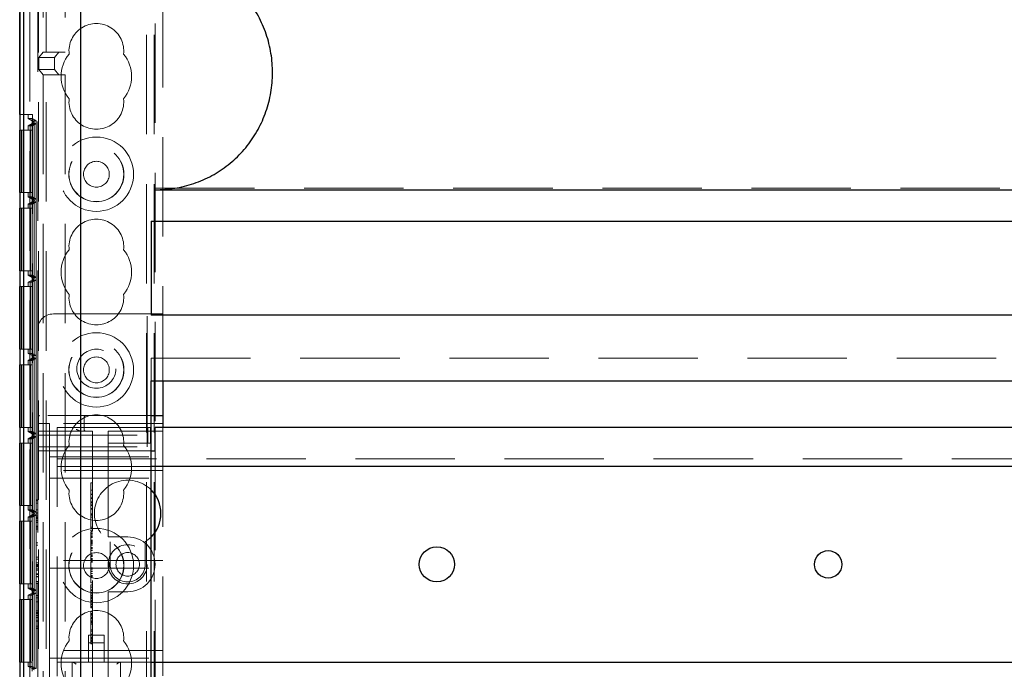
# Model space of a CAD drawing. Units: millimetres. Extents: x 11 to 205, y 5 to 292.
# Drawn here: x 69 to 81, y 185 to 193 of the extents above; entities that cross this region are included whole.
import ezdxf

# ---------------------------------------------------------------- set-up
doc = ezdxf.new("R2010")
doc.units = ezdxf.units.MM
doc.linetypes.add('HIDDEN', pattern=[1.905, 1.27, -0.635])

msp = doc.modelspace()

# ---------------------------------------------------------------- linework, layer by layer
at = {"color": 7, "linetype": 'HIDDEN', "lineweight": 18}
for p, q in [((69.22, 133.999), (69.22, 238.999)), ((70.5, 238.999), (70.5, 133.999)), ((70.6, 238.999), (70.6, 133.999)), ((69.12, 133.999), (69.12, 228.812)), ((69.01, 179.092), (69.01, 208.905)), ((68.932, 208.598), (68.932, 179.399)), ((69.179, 204.298), (69.179, 193.059)), ((69.46, 204.298), (69.46, 193.059)), ((70.61, 197.234), (70.61, 188.264)), ((69.11, 195.984), (69.11, 189.514)), ((70.71, 195.784), (70.71, 189.714)), ((69.123, 192.989), (69.179, 193.059)), ((69.323, 192.989), (69.123, 192.989)), ((69.123, 192.839), (69.123, 192.989)), ((69.379, 193.059), (69.179, 193.059)), ((69.179, 193.059), (69.46, 193.059)), ((69.323, 192.989), (69.379, 193.059)), ((69.323, 192.839), (69.323, 192.989)), ((69.377, 193.057), (69.379, 193.059)), ((69.379, 193.059), (69.379, 193.059)), ((69.46, 193.058), (69.457, 193.058)), ((69.46, 193.059), (69.46, 193.058)), ((69.179, 192.769), (69.123, 192.839)), ((69.323, 192.839), (69.123, 192.839)), ((69.179, 192.769), (69.179, 183.737)), ((69.179, 192.769), (69.379, 192.769)), ((69.46, 192.769), (69.179, 192.769)), ((69.379, 192.769), (69.323, 192.839)), ((69.379, 192.769), (69.377, 192.771)), ((69.379, 192.769), (69.379, 192.769)), ((69.457, 192.77), (69.46, 192.77)), ((69.46, 192.77), (69.46, 192.769)), ((69.46, 192.769), (69.46, 183.737)), ((68.883, 192.264), (68.932, 192.264)), ((68.932, 192.264), (68.932, 181.064)), ((68.932, 192.264), (69.042, 192.264)), ((68.99, 192.21), (68.99, 192.264)), ((69.042, 192.264), (69.042, 181.064)), ((68.99, 192.21), (69.041, 192.21)), ((68.99, 192.21), (69.07, 192.164)), ((69.07, 192.164), (68.99, 192.118)), ((68.99, 192.118), (69.016, 192.118)), ((68.99, 192.064), (68.99, 192.118)), ((69.066, 192.147), (69.016, 192.118)), ((69.066, 192.147), (69.016, 192.118)), ((69.016, 192.118), (69.041, 192.118)), ((69.016, 192.118), (69.016, 191.21)), ((69.016, 192.118), (69.016, 191.21)), ((69.04, 192.181), (69.091, 192.181)), ((69.07, 192.164), (69.04, 192.181)), ((69.04, 192.147), (69.04, 192.181)), ((69.04, 192.147), (69.07, 192.164)), ((69.066, 192.147), (69.04, 192.147)), ((69.041, 192.21), (69.041, 181.118)), ((69.091, 192.181), (69.041, 192.21)), ((69.091, 192.147), (69.041, 192.118)), ((69.041, 192.118), (69.041, 191.21)), ((69.091, 192.147), (69.066, 192.147)), ((69.066, 192.147), (69.066, 191.181)), ((69.066, 191.181), (69.066, 192.147)), ((69.07, 192.164), (69.07, 192.164)), ((69.091, 192.181), (69.091, 181.147)), ((69.091, 191.181), (69.091, 192.147)), ((68.883, 192.064), (68.905, 192.064)), ((68.905, 192.064), (68.905, 191.264)), ((68.907, 192.064), (68.905, 192.064)), ((68.907, 191.264), (68.907, 192.064)), ((68.907, 192.064), (68.93, 192.064)), ((68.93, 192.064), (68.93, 191.264)), ((69.04, 192.064), (68.93, 192.064)), ((69.015, 192.064), (69.015, 191.264)), ((69.017, 191.264), (69.017, 192.064)), ((69.04, 192.064), (69.04, 191.264)), ((68.883, 191.264), (68.905, 191.264)), ((68.905, 191.264), (68.907, 191.264)), ((68.907, 191.264), (68.93, 191.264)), ((68.93, 191.264), (69.04, 191.264)), ((68.99, 191.21), (68.99, 191.264)), ((70.61, 191.321), (92.11, 191.321)), ((68.99, 191.21), (69.07, 191.164)), ((68.99, 191.21), (69.016, 191.21)), ((69.07, 191.164), (68.99, 191.118)), ((68.99, 191.118), (69.016, 191.118)), ((68.99, 191.064), (68.99, 191.118)), ((69.016, 191.21), (69.041, 191.21)), ((69.016, 191.21), (69.066, 191.181)), ((69.016, 191.21), (69.066, 191.181)), ((69.066, 191.147), (69.016, 191.118)), ((69.066, 191.147), (69.016, 191.118)), ((69.016, 191.118), (69.041, 191.118)), ((69.016, 191.118), (69.016, 190.21)), ((69.016, 191.118), (69.016, 190.21)), ((69.04, 191.147), (69.04, 191.181)), ((69.04, 191.181), (69.066, 191.181)), ((69.07, 191.164), (69.04, 191.181)), ((69.04, 191.147), (69.07, 191.164)), ((69.066, 191.147), (69.04, 191.147)), ((69.041, 191.21), (69.091, 191.181)), ((69.091, 191.147), (69.041, 191.118)), ((69.041, 191.118), (69.041, 190.21)), ((69.066, 191.181), (69.091, 191.181)), ((69.091, 191.147), (69.066, 191.147)), ((69.066, 191.147), (69.066, 190.181)), ((69.066, 190.181), (69.066, 191.147)), ((69.07, 191.164), (69.07, 191.164)), ((69.091, 190.181), (69.091, 191.147)), ((68.883, 191.064), (68.905, 191.064)), ((68.905, 191.064), (68.905, 190.264)), ((68.907, 191.064), (68.905, 191.064)), ((68.907, 191.064), (68.93, 191.064)), ((68.907, 190.264), (68.907, 191.064)), ((68.93, 191.064), (68.93, 190.264)), ((69.04, 191.064), (68.93, 191.064)), ((69.015, 191.064), (69.015, 190.264)), ((69.017, 190.264), (69.017, 191.064)), ((69.04, 191.064), (69.04, 190.264)), ((68.883, 190.264), (68.905, 190.264)), ((68.905, 190.264), (68.907, 190.264)), ((68.907, 190.264), (68.93, 190.264)), ((68.93, 190.264), (69.04, 190.264)), ((68.99, 190.21), (68.99, 190.264)), ((68.99, 190.21), (69.07, 190.164)), ((68.99, 190.21), (69.016, 190.21)), ((69.016, 190.21), (69.041, 190.21)), ((69.016, 190.21), (69.066, 190.181)), ((69.016, 190.21), (69.066, 190.181)), ((69.041, 190.21), (69.091, 190.181)), ((69.07, 190.164), (68.99, 190.118)), ((68.99, 190.118), (69.016, 190.118)), ((68.99, 190.064), (68.99, 190.118)), ((69.066, 190.147), (69.016, 190.118)), ((69.066, 190.147), (69.016, 190.118)), ((69.016, 190.118), (69.041, 190.118)), ((69.016, 190.118), (69.016, 189.21)), ((69.016, 190.118), (69.016, 189.21)), ((69.04, 190.147), (69.04, 190.181)), ((69.04, 190.181), (69.066, 190.181)), ((69.07, 190.164), (69.04, 190.181)), ((69.04, 190.147), (69.07, 190.164)), ((69.066, 190.147), (69.04, 190.147)), ((69.091, 190.147), (69.041, 190.118)), ((69.041, 190.118), (69.041, 189.21)), ((69.066, 190.181), (69.091, 190.181)), ((69.066, 190.147), (69.066, 189.181)), ((69.091, 190.147), (69.066, 190.147)), ((69.066, 189.181), (69.066, 190.147)), ((69.07, 190.164), (69.07, 190.164)), ((69.091, 189.181), (69.091, 190.147)), ((68.883, 190.064), (68.905, 190.064)), ((68.905, 190.064), (68.905, 189.264)), ((68.907, 190.064), (68.905, 190.064)), ((68.907, 189.264), (68.907, 190.064)), ((68.907, 190.064), (68.93, 190.064)), ((68.93, 190.064), (68.93, 189.264)), ((69.04, 190.064), (68.93, 190.064)), ((69.015, 190.064), (69.015, 189.264)), ((69.017, 189.264), (69.017, 190.064)), ((69.04, 190.064), (69.04, 189.264)), ((70.51, 189.714), (69.31, 189.714)), ((70.71, 189.714), (70.51, 189.714)), ((70.51, 188.414), (70.51, 189.714)), ((70.71, 189.714), (70.71, 188.859)), ((69.11, 188.414), (69.11, 189.514)), ((68.883, 189.264), (68.905, 189.264)), ((68.905, 189.264), (68.907, 189.264)), ((68.907, 189.264), (68.93, 189.264)), ((68.93, 189.264), (69.04, 189.264)), ((68.99, 189.21), (68.99, 189.264)), ((68.99, 189.21), (69.07, 189.164)), ((68.99, 189.21), (69.016, 189.21)), ((69.016, 189.21), (69.041, 189.21)), ((69.016, 189.21), (69.066, 189.181)), ((69.016, 189.21), (69.066, 189.181)), ((69.041, 189.21), (69.091, 189.181)), ((69.07, 189.164), (68.99, 189.118)), ((68.99, 189.118), (69.016, 189.118)), ((68.99, 189.064), (68.99, 189.118)), ((69.066, 189.147), (69.016, 189.118)), ((69.066, 189.147), (69.016, 189.118)), ((69.016, 189.118), (69.041, 189.118)), ((69.016, 189.118), (69.016, 188.21)), ((69.016, 189.118), (69.016, 188.21)), ((69.04, 189.147), (69.04, 189.181)), ((69.04, 189.181), (69.066, 189.181)), ((69.07, 189.164), (69.04, 189.181)), ((69.04, 189.147), (69.07, 189.164)), ((69.066, 189.147), (69.04, 189.147)), ((69.091, 189.147), (69.041, 189.118)), ((69.041, 189.118), (69.041, 188.21)), ((69.066, 189.181), (69.091, 189.181)), ((69.066, 189.147), (69.066, 188.181)), ((69.091, 189.147), (69.066, 189.147)), ((69.066, 188.181), (69.066, 189.147)), ((69.07, 189.164), (69.07, 189.164)), ((69.091, 188.181), (69.091, 189.147)), ((70.56, 189.149), (92.16, 189.149)), ((70.56, 188.859), (70.56, 189.149)), ((68.883, 189.064), (68.905, 189.064)), ((68.905, 189.064), (68.905, 188.264)), ((68.907, 189.064), (68.905, 189.064)), ((68.907, 189.064), (68.93, 189.064)), ((68.907, 188.264), (68.907, 189.064)), ((68.93, 189.064), (68.93, 188.264)), ((69.04, 189.064), (68.93, 189.064)), ((69.015, 189.064), (69.015, 188.264)), ((69.017, 188.264), (69.017, 189.064)), ((69.04, 189.064), (69.04, 188.264)), ((69.11, 188.389), (69.11, 188.414)), ((69.135, 188.414), (69.11, 188.414)), ((69.11, 188.389), (69.11, 188.164)), ((70.51, 188.414), (69.135, 188.414)), ((69.703, 188.239), (69.703, 188.389)), ((70.51, 188.164), (70.51, 188.414)), ((70.51, 188.414), (70.56, 188.414)), ((68.883, 188.264), (68.905, 188.264)), ((68.905, 188.264), (68.907, 188.264)), ((68.907, 188.264), (68.93, 188.264)), ((68.93, 188.264), (69.04, 188.264)), ((68.99, 188.21), (68.99, 188.264)), ((68.99, 188.21), (69.07, 188.164)), ((68.99, 188.21), (69.016, 188.21)), ((69.016, 188.21), (69.041, 188.21)), ((69.016, 188.21), (69.066, 188.181)), ((69.016, 188.21), (69.066, 188.181)), ((69.041, 188.21), (69.091, 188.181)), ((69.11, 188.314), (69.26, 188.314)), ((69.135, 188.214), (69.81, 188.214)), ((70.71, 188.314), (69.26, 188.314)), ((69.26, 187.839), (69.26, 188.314)), ((69.36, 187.944), (69.36, 188.264)), ((70.01, 188.264), (69.36, 188.264)), ((69.81, 188.214), (69.81, 184.839)), ((70.096, 188.264), (70.01, 188.264)), ((70.01, 188.214), (70.71, 188.214)), ((70.01, 188.214), (70.01, 188.164)), ((70.519, 188.264), (70.096, 188.264)), ((70.519, 188.064), (70.519, 188.264)), ((70.553, 188.264), (70.519, 188.264)), ((70.553, 188.064), (70.553, 188.264)), ((70.71, 188.264), (70.71, 184.764)), ((69.07, 188.164), (68.99, 188.118)), ((68.99, 188.118), (69.016, 188.118)), ((68.99, 188.064), (68.99, 188.118)), ((69.066, 188.147), (69.016, 188.118)), ((69.066, 188.147), (69.016, 188.118)), ((69.016, 188.118), (69.041, 188.118)), ((69.016, 188.118), (69.016, 187.21)), ((69.016, 188.118), (69.016, 187.21)), ((69.04, 188.147), (69.04, 188.181)), ((69.04, 188.181), (69.066, 188.181)), ((69.07, 188.164), (69.04, 188.181)), ((69.04, 188.147), (69.07, 188.164)), ((69.066, 188.147), (69.04, 188.147)), ((69.091, 188.147), (69.041, 188.118)), ((69.041, 188.118), (69.041, 187.21)), ((69.066, 188.181), (69.091, 188.181)), ((69.066, 188.147), (69.066, 187.181)), ((69.091, 188.147), (69.066, 188.147)), ((69.066, 187.181), (69.066, 188.147)), ((69.07, 188.164), (69.07, 188.164)), ((69.091, 187.181), (69.091, 188.147)), ((69.11, 188.164), (70.51, 188.164)), ((69.11, 188.014), (69.11, 188.164)), ((70.01, 188.064), (70.01, 188.164)), ((70.51, 188.164), (70.51, 188.014)), ((68.883, 188.064), (68.905, 188.064)), ((68.905, 188.064), (68.905, 187.264)), ((68.907, 188.064), (68.905, 188.064)), ((68.907, 187.264), (68.907, 188.064)), ((68.907, 188.064), (68.93, 188.064)), ((68.93, 188.064), (68.93, 187.264)), ((69.04, 188.064), (68.93, 188.064)), ((69.015, 188.064), (69.015, 187.264)), ((69.017, 187.264), (69.017, 188.064)), ((69.04, 188.064), (69.04, 187.264)), ((69.11, 188.014), (70.51, 188.014)), ((69.11, 185.014), (69.11, 188.014)), ((69.11, 187.964), (70.01, 187.964)), ((70.096, 188.064), (70.01, 188.064)), ((70.01, 188.064), (70.01, 187.964)), ((70.01, 186.914), (70.01, 187.964)), ((70.01, 187.964), (70.56, 187.964)), ((70.519, 188.064), (70.096, 188.064)), ((70.553, 188.064), (70.519, 188.064)), ((70.61, 187.964), (70.61, 185.064)), ((69.26, 187.889), (70.71, 187.889)), ((69.26, 187.839), (69.26, 187.714)), ((69.36, 187.764), (69.36, 187.944)), ((69.36, 187.864), (93.36, 187.864)), ((70.71, 187.714), (69.26, 187.714)), ((69.26, 187.714), (69.26, 187.614)), ((70.56, 187.764), (69.36, 187.764)), ((69.36, 187.684), (69.36, 187.764)), ((69.26, 187.614), (70.71, 187.614)), ((69.26, 187.614), (69.26, 187.514)), ((69.36, 185.344), (69.36, 187.684)), ((69.26, 186.664), (69.26, 187.514)), ((69.79, 187.554), (69.81, 187.554)), ((69.79, 187.49), (69.79, 187.464)), ((69.79, 187.46), (69.81, 187.46)), ((69.79, 187.46), (69.79, 187.118)), ((69.09, 187.337), (69.11, 187.337)), ((69.09, 187.337), (69.09, 187.325)), ((69.09, 187.325), (69.09, 187.168)), ((69.09, 187.325), (69.11, 187.325)), ((69.79, 187.409), (69.81, 187.409)), ((69.79, 187.407), (69.81, 187.407)), ((69.79, 187.363), (69.81, 187.363)), ((69.79, 187.36), (69.81, 187.36)), ((69.79, 187.357), (69.81, 187.357)), ((68.883, 187.264), (68.905, 187.264)), ((68.905, 187.264), (68.907, 187.264)), ((68.907, 187.264), (68.93, 187.264)), ((68.93, 187.264), (69.04, 187.264)), ((68.99, 187.21), (68.99, 187.264)), ((68.99, 187.21), (69.07, 187.164)), ((68.99, 187.21), (69.016, 187.21)), ((69.016, 187.21), (69.041, 187.21)), ((69.016, 187.21), (69.066, 187.181)), ((69.016, 187.21), (69.066, 187.181)), ((69.041, 187.21), (69.091, 187.181)), ((69.09, 187.294), (69.11, 187.294)), ((69.09, 187.211), (69.11, 187.211)), ((69.79, 187.314), (69.81, 187.314)), ((69.79, 187.299), (69.81, 187.299)), ((69.79, 187.276), (69.81, 187.276)), ((69.79, 187.273), (69.81, 187.273)), ((69.79, 187.265), (69.81, 187.265)), ((69.79, 187.229), (69.81, 187.229)), ((69.79, 187.218), (69.81, 187.218)), ((69.07, 187.164), (68.99, 187.118)), ((68.99, 187.118), (69.016, 187.118)), ((68.99, 187.064), (68.99, 187.118)), ((69.066, 187.147), (69.016, 187.118)), ((69.066, 187.147), (69.016, 187.118)), ((69.016, 187.118), (69.041, 187.118)), ((69.016, 187.118), (69.016, 186.21)), ((69.016, 187.118), (69.016, 186.21)), ((69.04, 187.147), (69.04, 187.181)), ((69.04, 187.181), (69.066, 187.181)), ((69.07, 187.164), (69.04, 187.181)), ((69.04, 187.147), (69.07, 187.164)), ((69.066, 187.147), (69.04, 187.147)), ((69.091, 187.147), (69.041, 187.118)), ((69.041, 187.118), (69.041, 186.21)), ((69.066, 187.181), (69.091, 187.181)), ((69.066, 187.147), (69.066, 186.181)), ((69.091, 187.147), (69.066, 187.147)), ((69.066, 186.181), (69.066, 187.147)), ((69.07, 187.164), (69.07, 187.164)), ((69.09, 187.172), (69.11, 187.172)), ((69.09, 187.168), (69.11, 187.168)), ((69.09, 187.141), (69.11, 187.141)), ((69.09, 187.141), (69.09, 187.115)), ((69.09, 187.122), (69.11, 187.122)), ((69.09, 187.115), (69.11, 187.115)), ((69.09, 187.105), (69.11, 187.105)), ((69.09, 187.095), (69.11, 187.095)), ((69.09, 187.075), (69.11, 187.075)), ((69.091, 186.181), (69.091, 187.147)), ((69.79, 187.16), (69.81, 187.16)), ((69.79, 187.154), (69.81, 187.154)), ((69.79, 187.143), (69.81, 187.143)), ((69.79, 187.118), (69.81, 187.118)), ((69.79, 187.118), (69.79, 186.971)), ((68.883, 187.064), (68.905, 187.064)), ((68.905, 187.064), (68.905, 186.264)), ((68.907, 187.064), (68.905, 187.064)), ((68.907, 186.264), (68.907, 187.064)), ((68.907, 187.064), (68.93, 187.064)), ((68.93, 187.064), (68.93, 186.264)), ((69.04, 187.064), (68.93, 187.064)), ((69.015, 187.064), (69.015, 186.264)), ((69.017, 186.264), (69.017, 187.064)), ((69.04, 187.064), (69.04, 186.264)), ((69.09, 187.051), (69.11, 187.051)), ((69.09, 187.05), (69.11, 187.05)), ((69.09, 187.048), (69.11, 187.048)), ((69.09, 187.002), (69.11, 187.002)), ((69.09, 186.992), (69.11, 186.992)), ((69.09, 186.991), (69.11, 186.991)), ((69.09, 186.968), (69.11, 186.968)), ((69.09, 186.964), (69.11, 186.964)), ((69.79, 186.987), (69.81, 186.987)), ((69.79, 186.971), (69.81, 186.971)), ((69.79, 186.952), (69.81, 186.952)), ((69.79, 186.932), (69.81, 186.932)), ((69.79, 186.926), (69.81, 186.926)), ((69.79, 186.91), (69.81, 186.91)), ((69.79, 186.893), (69.81, 186.893)), ((69.79, 186.875), (69.81, 186.875)), ((69.79, 186.867), (69.81, 186.867)), ((69.79, 186.856), (69.81, 186.856)), ((69.79, 186.825), (69.81, 186.825)), ((69.79, 186.819), (69.81, 186.819)), ((69.79, 186.818), (69.81, 186.818)), ((70.01, 186.914), (70.01, 186.864)), ((70.26, 186.864), (70.01, 186.864)), ((70.485, 186.803), (70.56, 186.863)), ((69.09, 186.787), (69.09, 186.76)), ((69.09, 186.787), (69.11, 186.787)), ((69.09, 186.76), (69.11, 186.76)), ((69.09, 186.76), (69.09, 186.606)), ((69.79, 186.797), (69.79, 186.805)), ((69.79, 186.805), (69.81, 186.805)), ((69.79, 186.797), (69.79, 186.781)), ((69.79, 186.797), (69.81, 186.797)), ((69.79, 186.788), (69.81, 186.788)), ((69.79, 186.787), (69.81, 186.787)), ((69.79, 186.781), (69.81, 186.781)), ((69.79, 186.781), (69.79, 186.778)), ((69.79, 186.778), (69.81, 186.778)), ((69.79, 186.778), (69.79, 186.763)), ((69.79, 186.76), (69.81, 186.76)), ((69.79, 186.76), (69.79, 186.658)), ((69.79, 186.731), (69.81, 186.731)), ((69.79, 186.725), (69.81, 186.725)), ((69.79, 186.713), (69.81, 186.713)), ((69.79, 186.692), (69.81, 186.692)), ((70.035, 186.803), (70.035, 186.514)), ((70.485, 186.514), (70.485, 186.803)), ((69.09, 186.606), (69.09, 186.579)), ((69.09, 186.606), (69.11, 186.606)), ((69.09, 186.579), (69.11, 186.579)), ((69.26, 186.664), (69.26, 186.564)), ((70.71, 186.564), (69.26, 186.564)), ((69.26, 186.464), (69.26, 186.564)), ((69.79, 186.658), (69.81, 186.658)), ((69.79, 186.658), (69.79, 186.637)), ((69.79, 186.637), (69.81, 186.637)), ((69.79, 186.629), (69.79, 186.613)), ((69.79, 186.623), (69.81, 186.623)), ((69.79, 186.617), (69.81, 186.617)), ((69.79, 186.613), (69.81, 186.613)), ((69.79, 186.587), (69.81, 186.587)), ((69.79, 186.58), (69.81, 186.58)), ((69.79, 186.568), (69.81, 186.568)), ((69.09, 186.533), (69.11, 186.533)), ((69.09, 186.533), (69.09, 186.508)), ((69.09, 186.514), (69.11, 186.514)), ((69.09, 186.508), (69.11, 186.508)), ((69.09, 186.497), (69.11, 186.497)), ((69.09, 186.487), (69.11, 186.487)), ((69.09, 186.467), (69.11, 186.467)), ((69.09, 186.443), (69.11, 186.443)), ((69.09, 186.442), (69.11, 186.442)), ((69.09, 186.44), (69.11, 186.44)), ((69.26, 186.464), (70.71, 186.464)), ((69.26, 186.464), (69.26, 186.364)), ((69.79, 186.554), (69.81, 186.554)), ((69.79, 186.543), (69.81, 186.543)), ((69.79, 186.471), (69.81, 186.471)), ((69.79, 186.46), (69.81, 186.46)), ((69.79, 186.443), (69.81, 186.443)), ((69.09, 186.394), (69.11, 186.394)), ((69.09, 186.384), (69.11, 186.384)), ((69.09, 186.383), (69.11, 186.383)), ((69.09, 186.36), (69.11, 186.36)), ((69.09, 186.356), (69.11, 186.356)), ((69.26, 185.514), (69.26, 186.364)), ((69.79, 186.423), (69.81, 186.423)), ((69.79, 186.399), (69.81, 186.399)), ((69.79, 186.373), (69.81, 186.373)), ((69.79, 186.361), (69.81, 186.361)), ((69.79, 186.349), (69.81, 186.349)), ((68.883, 186.264), (68.905, 186.264)), ((68.905, 186.264), (68.907, 186.264)), ((68.907, 186.264), (68.93, 186.264)), ((68.93, 186.264), (69.04, 186.264)), ((68.99, 186.21), (68.99, 186.264)), ((68.99, 186.21), (69.07, 186.164)), ((68.99, 186.21), (69.016, 186.21)), ((69.016, 186.21), (69.041, 186.21)), ((69.016, 186.21), (69.066, 186.181)), ((69.016, 186.21), (69.066, 186.181)), ((69.041, 186.21), (69.091, 186.181)), ((69.09, 186.295), (69.11, 186.295)), ((69.09, 186.295), (69.09, 186.268)), ((69.09, 186.268), (69.11, 186.268)), ((69.09, 186.268), (69.09, 186.114)), ((69.79, 186.276), (69.81, 186.276)), ((69.79, 186.254), (69.81, 186.254)), ((69.79, 186.254), (69.79, 186.224)), ((69.79, 186.221), (69.79, 186.117)), ((69.79, 186.221), (69.81, 186.221)), ((69.79, 186.188), (69.81, 186.188)), ((68.883, 186.064), (68.905, 186.064)), ((68.905, 186.064), (68.905, 185.264)), ((68.907, 186.064), (68.905, 186.064)), ((68.907, 185.264), (68.907, 186.064)), ((68.907, 186.064), (68.93, 186.064)), ((68.93, 186.064), (68.93, 185.264)), ((69.04, 186.064), (68.93, 186.064)), ((69.07, 186.164), (68.99, 186.118)), ((68.99, 186.118), (69.016, 186.118)), ((68.99, 186.064), (68.99, 186.118)), ((69.015, 186.064), (69.015, 185.264)), ((69.066, 186.147), (69.016, 186.118)), ((69.066, 186.147), (69.016, 186.118)), ((69.016, 186.118), (69.041, 186.118)), ((69.016, 186.118), (69.016, 185.21)), ((69.016, 186.118), (69.016, 185.21)), ((69.017, 185.264), (69.017, 186.064)), ((69.04, 186.147), (69.04, 186.181)), ((69.04, 186.181), (69.066, 186.181)), ((69.07, 186.164), (69.04, 186.181)), ((69.04, 186.147), (69.07, 186.164)), ((69.066, 186.147), (69.04, 186.147)), ((69.04, 186.064), (69.04, 185.264)), ((69.091, 186.147), (69.041, 186.118)), ((69.041, 186.118), (69.041, 185.21)), ((69.066, 186.181), (69.091, 186.181)), ((69.066, 186.147), (69.066, 185.181)), ((69.091, 186.147), (69.066, 186.147)), ((69.066, 185.181), (69.066, 186.147)), ((69.07, 186.164), (69.07, 186.164)), ((69.09, 186.114), (69.11, 186.114)), ((69.09, 186.114), (69.09, 186.087)), ((69.09, 186.087), (69.11, 186.087)), ((69.091, 185.181), (69.091, 186.147)), ((69.79, 186.179), (69.81, 186.179)), ((69.79, 186.134), (69.79, 186.153)), ((69.79, 186.153), (69.81, 186.153)), ((69.79, 186.136), (69.81, 186.136)), ((69.79, 186.117), (69.81, 186.117)), ((69.79, 186.117), (69.79, 186.098)), ((69.79, 186.098), (69.81, 186.098)), ((69.79, 186.093), (69.79, 186.079)), ((69.79, 186.09), (69.81, 186.09)), ((69.79, 186.079), (69.81, 186.079)), ((69.79, 186.074), (69.81, 186.074)), ((70.01, 186.164), (70.26, 186.164)), ((70.01, 186.164), (70.01, 186.114)), ((70.01, 185.064), (70.01, 186.114)), ((69.09, 186.037), (69.09, 185.922)), ((69.09, 186.037), (69.11, 186.037)), ((69.79, 186.051), (69.81, 186.051)), ((69.79, 186.046), (69.81, 186.046)), ((69.79, 186.038), (69.81, 186.038)), ((69.79, 186.011), (69.81, 186.011)), ((69.79, 186), (69.79, 186.006)), ((69.79, 186.006), (69.81, 186.006)), ((69.79, 186.004), (69.81, 186.004)), ((69.79, 185.998), (69.81, 185.998)), ((69.79, 185.995), (69.81, 185.995)), ((69.79, 185.975), (69.81, 185.975)), ((69.79, 185.966), (69.81, 185.966)), ((69.79, 185.961), (69.81, 185.961)), ((69.79, 185.957), (69.81, 185.957)), ((69.09, 185.922), (69.11, 185.922)), ((69.09, 185.898), (69.11, 185.898)), ((69.09, 185.898), (69.09, 185.782)), ((69.09, 185.887), (69.11, 185.887)), ((69.09, 185.86), (69.11, 185.86)), ((69.09, 185.834), (69.11, 185.834)), ((69.79, 185.912), (69.81, 185.912)), ((69.79, 185.907), (69.79, 185.888)), ((69.79, 185.887), (69.79, 185.837)), ((69.79, 185.887), (69.81, 185.887)), ((69.79, 185.876), (69.81, 185.876)), ((69.79, 185.871), (69.81, 185.871)), ((69.79, 185.854), (69.81, 185.854)), ((69.79, 185.833), (69.81, 185.833)), ((69.79, 185.832), (69.81, 185.832)), ((69.79, 185.825), (69.81, 185.825)), ((69.79, 185.816), (69.81, 185.816)), ((69.09, 185.79), (69.11, 185.79)), ((69.09, 185.789), (69.11, 185.789)), ((69.09, 185.782), (69.09, 185.695)), ((69.09, 185.725), (69.11, 185.725)), ((69.09, 185.698), (69.11, 185.698)), ((69.09, 185.695), (69.11, 185.695)), ((69.79, 185.79), (69.81, 185.79)), ((69.79, 185.786), (69.79, 185.783)), ((69.79, 185.785), (69.81, 185.785)), ((69.79, 185.783), (69.81, 185.783)), ((69.79, 185.779), (69.81, 185.779)), ((69.79, 185.765), (69.81, 185.765)), ((69.79, 185.749), (69.81, 185.749)), ((69.76, 185.61), (69.76, 185.264)), ((69.96, 185.61), (69.76, 185.61)), ((69.79, 185.676), (69.81, 185.676)), ((69.79, 185.661), (69.81, 185.661)), ((69.79, 185.62), (69.81, 185.62)), ((69.79, 185.614), (69.81, 185.614)), ((69.79, 185.583), (69.81, 185.583)), ((69.79, 185.571), (69.81, 185.571)), ((69.79, 185.566), (69.81, 185.566)), ((69.79, 185.565), (69.81, 185.565)), ((69.96, 185.264), (69.96, 185.61)), ((69.26, 185.514), (69.26, 185.414)), ((69.96, 185.51), (69.76, 185.51)), ((69.79, 185.549), (69.81, 185.549)), ((69.79, 185.544), (69.81, 185.544)), ((69.79, 185.54), (69.79, 185.532)), ((69.79, 185.539), (69.81, 185.539)), ((69.79, 185.532), (69.81, 185.532)), ((69.79, 185.526), (69.79, 185.53)), ((69.79, 185.526), (69.81, 185.526)), ((69.79, 185.499), (69.81, 185.499)), ((70.71, 185.414), (69.26, 185.414)), ((69.26, 185.414), (69.26, 185.314)), ((69.26, 185.314), (70.71, 185.314)), ((69.26, 185.314), (69.26, 185.189)), ((69.36, 185.264), (69.36, 185.344)), ((68.883, 185.264), (68.905, 185.264)), ((68.905, 185.264), (68.907, 185.264)), ((68.907, 185.264), (68.93, 185.264)), ((68.93, 185.264), (69.04, 185.264)), ((68.99, 185.21), (68.99, 185.264)), ((68.99, 185.21), (69.07, 185.164)), ((68.99, 185.21), (69.016, 185.21)), ((69.016, 185.21), (69.041, 185.21)), ((69.016, 185.21), (69.066, 185.181)), ((69.016, 185.21), (69.066, 185.181)), ((69.04, 185.147), (69.04, 185.181)), ((69.04, 185.181), (69.066, 185.181)), ((69.07, 185.164), (69.04, 185.181)), ((69.041, 185.21), (69.091, 185.181)), ((69.066, 185.181), (69.091, 185.181)), ((69.26, 184.714), (69.26, 185.189)), ((69.36, 185.264), (70.56, 185.264)), ((69.36, 185.084), (69.36, 185.264)), ((69.55, 185.264), (69.55, 184.924)), ((70.17, 184.924), (70.17, 185.264))]:
    msp.add_line(p, q, dxfattribs=at)
at = {"color": 7, "linetype": 'Continuous', "lineweight": 25}
for p, q in [((68.883, 208.779), (68.883, 179.218)), ((68.885, 179.199), (68.885, 208.798)), ((68.935, 179.199), (68.935, 208.798)), ((69.66, 183.766), (69.66, 204.269)), ((68.88, 192.264), (68.88, 193.564)), ((68.88, 192.264), (68.883, 192.264)), ((68.88, 191.264), (68.88, 192.064)), ((68.88, 192.064), (68.883, 192.064)), ((68.88, 191.264), (68.883, 191.264)), ((70.61, 191.299), (92.11, 191.299)), ((68.88, 191.064), (68.883, 191.064)), ((68.88, 190.264), (68.88, 191.064)), ((70.56, 190.899), (92.16, 190.899)), ((70.56, 190.899), (70.56, 189.699)), ((68.88, 190.264), (68.883, 190.264)), ((68.88, 190.064), (68.883, 190.064)), ((68.88, 189.264), (68.88, 190.064)), ((92.16, 189.699), (70.56, 189.699)), ((68.88, 189.264), (68.883, 189.264)), ((68.88, 189.064), (68.883, 189.064)), ((68.88, 188.264), (68.88, 189.064)), ((70.56, 188.859), (92.16, 188.859)), ((70.56, 184.239), (70.56, 188.859)), ((70.71, 188.859), (70.71, 188.414)), ((70.56, 188.414), (70.71, 188.414)), ((70.71, 188.414), (70.71, 188.264)), ((68.88, 188.264), (68.883, 188.264)), ((70.61, 187.964), (70.61, 188.264)), ((92.11, 188.264), (70.61, 188.264)), ((68.88, 188.064), (68.883, 188.064)), ((68.88, 187.264), (68.88, 188.064)), ((70.56, 187.964), (70.61, 187.964)), ((92.16, 187.764), (70.56, 187.764)), ((68.88, 187.264), (68.883, 187.264)), ((68.88, 186.264), (68.88, 187.064)), ((68.88, 187.064), (68.883, 187.064)), ((68.88, 186.264), (68.883, 186.264)), ((68.88, 185.264), (68.88, 186.064)), ((68.88, 186.064), (68.883, 186.064)), ((68.88, 185.264), (68.883, 185.264)), ((70.56, 185.264), (92.16, 185.264))]:
    msp.add_line(p, q, dxfattribs=at)
at = {"color": 7, "linetype": 'HIDDEN', "lineweight": 18}
for centre, radius in [((69.86, 191.499), 0.475), ((69.86, 191.499), 0.352), ((69.86, 191.499), 0.35), ((69.86, 191.499), 0.165), ((69.86, 188.999), 0.475), ((69.86, 188.999), 0.352), ((69.86, 188.999), 0.35), ((69.86, 189.014), 0.25), ((69.86, 188.999), 0.165), ((69.86, 186.499), 0.475), ((69.86, 186.499), 0.352), ((69.86, 186.499), 0.35), ((70.26, 186.514), 0.25), ((69.86, 186.499), 0.165), ((70.26, 186.514), 0.15)]:
    msp.add_circle(centre, radius, dxfattribs=at)
at = {"color": 7, "linetype": 'Continuous', "lineweight": 25}
for centre, radius in [((74.21, 186.514), 0.225), ((79.21, 186.514), 0.175)]:
    msp.add_circle(centre, radius, dxfattribs=at)
at = {"color": 7, "linetype": 'HIDDEN', "lineweight": 18}
for centre, radius, start, end in [((69.86, 193.074), 0.35, 353.5326, 186.4674), ((69.86, 192.749), 0.45, 140.6085, 219.3915), ((69.86, 192.749), 0.45, 320.6085, 39.3915), ((69.86, 192.424), 0.35, 173.5326, 6.4674), ((69.86, 190.574), 0.35, 353.5326, 186.4674), ((69.86, 190.249), 0.45, 140.6085, 219.3915), ((69.86, 190.249), 0.45, 320.6085, 39.3915), ((69.86, 189.924), 0.35, 173.5326, 6.4674), ((69.31, 189.514), 0.2, 90, 180), ((69.135, 188.389), 0.025, 90, 180), ((69.86, 188.074), 0.35, 353.5326, 186.4674), ((69.728, 188.389), 0.025, 90, 180), ((69.135, 188.239), 0.025, 180, 270), ((69.728, 188.239), 0.025, 180, 270), ((69.86, 187.749), 0.45, 140.6085, 219.3915), ((69.86, 187.749), 0.45, 320.6085, 39.3915), ((70.26, 187.164), 0.425, 45.0991, 238.0343), ((69.86, 187.424), 0.35, 173.5326, 6.4674), ((70.26, 186.514), 0.35, 270, 90), ((70.26, 186.514), 0.225, 180, 0), ((69.86, 185.574), 0.35, 353.5326, 186.4674), ((69.86, 185.249), 0.45, 140.6085, 219.3915), ((69.86, 185.249), 0.45, 320.6085, 39.3915)]:
    msp.add_arc(centre, radius, start, end, dxfattribs=at)
at = {"color": 7, "linetype": 'Continuous', "lineweight": 25}
msp.add_arc((70.26, 187.164), 0.425, 314.9009, 45.0991, dxfattribs=at)
at = {"color": 7, "linetype": 'HIDDEN', "lineweight": 18}
for centre, major_axis, ratio, start_param, end_param in [((69.457, 193.057), (0.08, 0), 0.008727, 1.570796, 3.134611), ((69.457, 192.771), (0.08, 0), 0.008727, 3.148574, 4.712389), ((69.6, 185.214), (0.0483, -0.0483), 0.265564, 1.830369, 2.88202), ((70.12, 185.214), (0.0483, 0.0483), 0.265564, 0.259573, 1.311223)]:
    msp.add_ellipse(centre, major_axis=major_axis, ratio=ratio, start_param=start_param, end_param=end_param, dxfattribs=at)
at = {"color": 7, "linetype": 'Continuous', "lineweight": 25}
msp.add_open_spline([(70.61, 191.299), (70.694, 191.303), (70.862, 191.311), (71.108, 191.375), (71.339, 191.476), (71.549, 191.614), (71.732, 191.786), (71.884, 191.986), (71.999, 192.209), (72.077, 192.449), (72.114, 192.698), (72.11, 192.951), (72.064, 193.2), (71.978, 193.438), (71.853, 193.658), (71.694, 193.853), (71.504, 194.017), (71.29, 194.147), (71.056, 194.239), (70.827, 194.291), (70.677, 194.296), (70.61, 194.299)], degree=3, knots=[0, 0, 0, 0, 0.053308, 0.106614, 0.159931, 0.213246, 0.2664, 0.319553, 0.37258, 0.425607, 0.478828, 0.532049, 0.585485, 0.63892, 0.692264, 0.745606, 0.798689, 0.851773, 0.90483, 0.957888, 1, 1, 1, 1], dxfattribs=at)
at = {"color": 7, "linetype": 'HIDDEN', "lineweight": 18}
for points, knots in [([(69.603, 188.239), (69.603, 188.239), (69.619, 188.231), (69.641, 188.22), (69.667, 188.214), (69.676, 188.214), (69.678, 188.214)], [0, 0, 0, 0, 0.007939, 0.636513, 0.922894, 1, 1, 1, 1]), ([(69.79, 187.554), (69.79, 187.545), (69.79, 187.527), (69.79, 187.499), (69.79, 187.493), (69.79, 187.49)], [0, 0, 0, 0, 0.2816132, 0.5580664, 1, 1, 1, 1]), ([(69.79, 186.952), (69.79, 186.951), (69.79, 186.95), (69.79, 186.945), (69.79, 186.943)], [0, 0, 0, 0, 0.559704, 1, 1, 1, 1]), ([(69.79, 186.926), (69.79, 186.899), (69.79, 186.849), (69.79, 186.813), (69.79, 186.797)], [0, 0, 0, 0, 0.559037, 1, 1, 1, 1]), ([(69.79, 186.613), (69.79, 186.608), (69.79, 186.599), (69.79, 186.586), (69.79, 186.58)], [0, 0, 0, 0, 0.5606272, 1, 1, 1, 1]), ([(69.79, 186.568), (69.79, 186.57), (69.79, 186.575), (69.79, 186.583), (69.79, 186.587)], [0, 0, 0, 0, 0.561428, 1, 1, 1, 1]), ([(69.79, 186.58), (69.79, 186.577), (69.79, 186.571), (69.79, 186.563), (69.79, 186.555), (69.79, 186.555), (69.79, 186.554)], [0, 0, 0, 0, 0.1868803, 0.3739569, 0.5613072, 1, 1, 1, 1]), ([(69.79, 186.543), (69.79, 186.539), (69.79, 186.532), (69.79, 186.484), (69.79, 186.426), (69.79, 186.383), (69.79, 186.361)], [0, 0, 0, 0, 0.279576, 0.559845, 0.780371, 1, 1, 1, 1]), ([(69.79, 186.361), (69.79, 186.348), (69.79, 186.324), (69.79, 186.294), (69.79, 186.279), (69.79, 186.277), (69.79, 186.276)], [0, 0, 0, 0, 0.2799322, 0.5592713, 0.779447, 1, 1, 1, 1]), ([(69.79, 186.079), (69.79, 186.066), (69.79, 186.043), (69.79, 186.009), (69.79, 185.995)], [0, 0, 0, 0, 0.562219, 1, 1, 1, 1]), ([(69.79, 186.017), (69.79, 186.02), (69.79, 186.03), (69.79, 186.042), (69.79, 186.051)], [0, 0, 0, 0, 0.273431, 1, 1, 1, 1]), ([(69.79, 185.995), (69.79, 185.988), (69.79, 185.976), (69.79, 185.96), (69.79, 185.958), (69.79, 185.957)], [0, 0, 0, 0, 0.279406, 0.560302, 1, 1, 1, 1]), ([(69.79, 185.912), (69.79, 185.912), (69.79, 185.911), (69.79, 185.908), (69.79, 185.907)], [0, 0, 0, 0, 0.559675, 1, 1, 1, 1]), ([(69.79, 185.832), (69.79, 185.831), (69.79, 185.83), (69.79, 185.818), (69.79, 185.805), (69.79, 185.795), (69.79, 185.79)], [0, 0, 0, 0, 0.279636, 0.55938, 0.779562, 1, 1, 1, 1]), ([(69.79, 185.79), (69.79, 185.784), (69.79, 185.772), (69.79, 185.758), (69.79, 185.75), (69.79, 185.749), (69.79, 185.749)], [0, 0, 0, 0, 0.279668, 0.559388, 0.779649, 1, 1, 1, 1]), ([(69.79, 185.749), (69.79, 185.745), (69.79, 185.737), (69.79, 185.689), (69.79, 185.631), (69.79, 185.588), (69.79, 185.566)], [0, 0, 0, 0, 0.27959, 0.55976, 0.780325, 1, 1, 1, 1]), ([(69.79, 185.565), (69.79, 185.575), (69.79, 185.593), (69.79, 185.607), (69.79, 185.614)], [0, 0, 0, 0, 0.558877, 1, 1, 1, 1]), ([(69.79, 185.566), (69.79, 185.557), (69.79, 185.539), (69.79, 185.516), (69.79, 185.501), (69.79, 185.499), (69.79, 185.499)], [0, 0, 0, 0, 0.280963, 0.560148, 0.780138, 1, 1, 1, 1])]:
    msp.add_open_spline(points, degree=3, knots=knots, dxfattribs=at)

doc.saveas('drawing.dxf')
